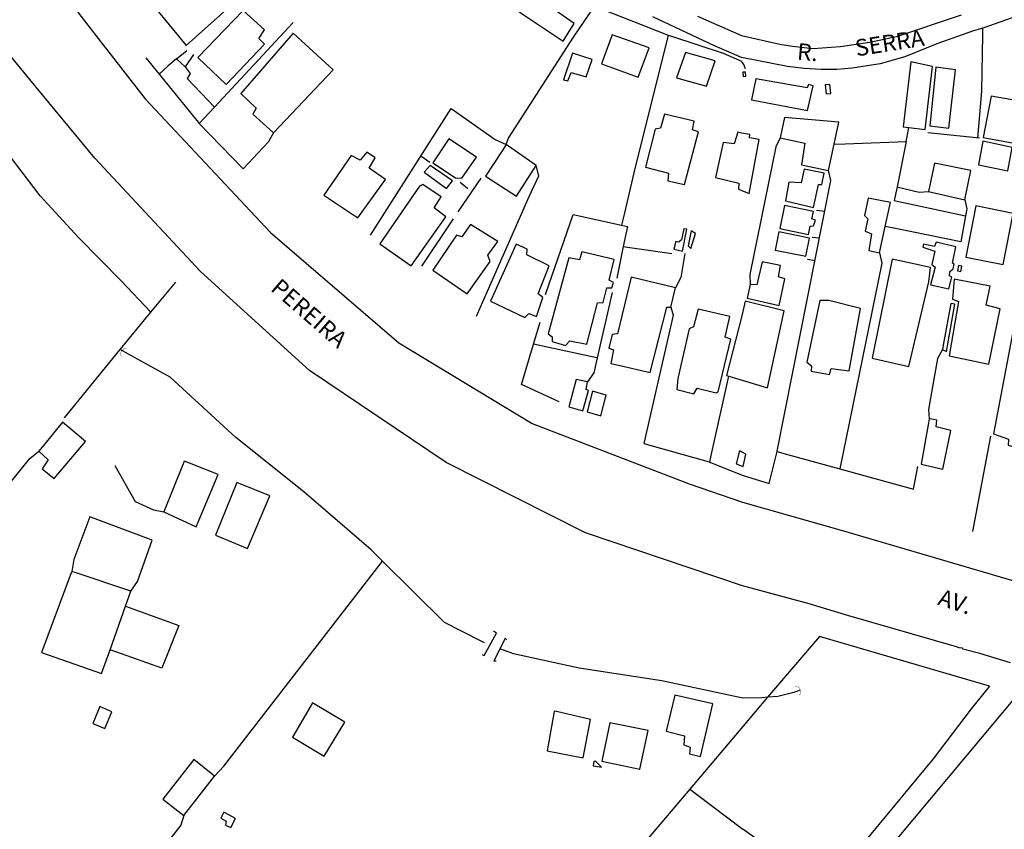
# Model space of a CAD drawing. Units: millimetres. Extents: x -1500096 to 1861532, y -9734 to 3351893.
# Drawn here: x 181092 to 181239, y 1670548 to 1670669 of the extents above; entities that cross this region are included whole.
import ezdxf
from ezdxf.enums import TextEntityAlignment as Align

# ---------------------------------------------------------------- set-up
doc = ezdxf.new("R2010")
doc.units = ezdxf.units.MM
doc.header["$LTSCALE"] = 20
doc.header["$MEASUREMENT"] = 0
for name, color, linetype in [('V-BUEIRO', 5, 'Continuous'), ('V-EDIFICACAO', 2, 'Continuous'), ('V-LOTE', 1, 'Continuous'), ('V-NOME_DOS_LOGRADOUROS', 7, 'Continuous'), ('V-PONTE_VIADUTO_PASSARELA', 55, 'Continuous'), ('V-QUADRA', 41, 'Continuous'), ('V-TALVEGUE', 7, 'Continuous')]:
    doc.layers.add(name, color=color, linetype=linetype)
doc.styles.get("Standard").update_dxf_attribs({"font": 'ARIAL.TTF', "height": 1.5})

# ---------------------------------------------------------------- blocks, each defined once
blk = doc.blocks.new('305')
at = {"color": 0, "linetype": 'ByBlock', "lineweight": -2, "const_width": 0.05}
blk.add_lwpolyline([(0.73, 0.39, 0.60863), (-0.73, 0.38)], format="xyb", dxfattribs=at)

msp = doc.modelspace()

# ---------------------------------------------------------------- linework, layer by layer
msp.add_circle((180717.91, 1671079.57), 1680813.603)
at = {"layer": 'V-EDIFICACAO'}
for points in [[(181120.24, 1670676.53), (181112.21, 1670670.67), (181116.62, 1670665.33), (181124.58, 1670672.46), (181120.84, 1670676.97)], [(181167.69, 1670672.24), (181166.57, 1670670.38), (181173.19, 1670665.94), (181174.85, 1670668.62), (181171.02, 1670671.28), (181170.28, 1670670.57), (181167.69, 1670672.24)], [(181118.38, 1670663.51), (181122.63, 1670659.48), (181128.36, 1670665.49), (181127.53, 1670666.35), (181128.36, 1670667.66), (181125.16, 1670670.57), (181118.38, 1670663.51)], [(181132.67, 1670667.15), (181124.84, 1670658.13), (181127.11, 1670655.93), (181126.6, 1670655.03), (181129.73, 1670652.22), (181138.65, 1670661.65), (181132.67, 1670667.15)], [(181180.55, 1670666.93), (181178.95, 1670662.58), (181184.42, 1670660.56), (181186.08, 1670664.94), (181180.55, 1670666.93)], [(181174.6, 1670664.18), (181173.22, 1670660.15), (181173.86, 1670660.02), (181174.37, 1670661.27), (181176.64, 1670660.63), (181177.54, 1670663.22), (181174.6, 1670664.18)], [(181191.51, 1670664.27), (181190.2, 1670660.47), (181194.71, 1670659.19), (181195.99, 1670663.03), (181191.51, 1670664.27)], [(181225.02, 1670653.01), (181227.51, 1670652.71), (181228.59, 1670662.14), (181225.33, 1670662.86), (181224.18, 1670653.11)], [(181229.11, 1670662.07), (181228.17, 1670653.27), (181231.02, 1670652.89), (181232.02, 1670661.64), (181229.11, 1670662.07)], [(181200.13, 1670661.31), (181200.2, 1670660.66), (181200.59, 1670660.69), (181200.54, 1670661.31), (181200.13, 1670661.31)], [(181202.08, 1670660.33), (181201.46, 1670657.17), (181209.83, 1670655.57), (181210.69, 1670659.27), (181209.99, 1670659.45), (181209.79, 1670658.95), (181202.08, 1670660.33)], [(181212.47, 1670659.4), (181212.66, 1670658.08), (181213.34, 1670658.13), (181213.2, 1670659.44), (181212.47, 1670659.4)], [(181237.38, 1670657.7), (181236.19, 1670651.53), (181242.19, 1670650.42), (181243.4, 1670656.68), (181237.38, 1670657.7)], [(181188.38, 1670655.03), (181187.77, 1670652.89), (181186.97, 1670652.76), (181185.53, 1670647.04), (181188.96, 1670646.17), (181188.89, 1670645.02), (181191.39, 1670644.45), (181193.5, 1670652.34), (181192.6, 1670652.66), (181192.86, 1670653.94), (181188.38, 1670655.03)], [(181213.84, 1670650.5), (181214.54, 1670653.83), (181206.38, 1670654.52), (181205.76, 1670651.48), (181209.44, 1670650.64), (181208.96, 1670647.39), (181213.01, 1670646.56)], [(181156.05, 1670651.29), (181153.65, 1670647.71), (181157.01, 1670645.47), (181158, 1670645.41), (181160.18, 1670648.57), (181156.05, 1670651.29)], [(181199.98, 1670643.55), (181201.09, 1670643.12), (181202.6, 1670651.19), (181201.15, 1670651.48), (181201.2, 1670651.94), (181199.97, 1670652.18), (181199.41, 1670652.31), (181198.84, 1670650.55), (181197.17, 1670650.75), (181196.02, 1670645.5), (181199.54, 1670644.67), (181199.51, 1670643.77)], [(181164.65, 1670650.46), (181164.03, 1670649.51), (181161.55, 1670645.69), (181166.16, 1670642.69), (181169.13, 1670647.29), (181164.98, 1670650.23), (181164.65, 1670650.46)], [(181236.12, 1670650.97), (181235.49, 1670647.39), (181239.89, 1670646.52), (181240.55, 1670650.01), (181236.12, 1670650.97)], [(181142.75, 1670648.09), (181141.4, 1670648.8), (181137.28, 1670642.85), (181142.4, 1670639.46), (181146.52, 1670645.21), (181144.09, 1670646.91), (181144.99, 1670648.44), (181143.74, 1670649.31), (181142.75, 1670648.09)], [(181153.24, 1670647.29), (181152.34, 1670646.3), (181155.67, 1670643.87), (181156.56, 1670645.02), (181153.24, 1670647.29)], [(181209.33, 1670646.73), (181208.9, 1670644.71), (181207.04, 1670644.8), (181206.53, 1670641.98), (181210.75, 1670641), (181211.49, 1670644.45), (181211.99, 1670644.45), (181212.33, 1670646.14), (181209.33, 1670646.73)], [(181228.89, 1670647.64), (181228.01, 1670643.39), (181233.46, 1670642.15), (181234.36, 1670646.55), (181228.89, 1670647.64)], [(181151.61, 1670644.22), (181145.66, 1670635.56), (181150.39, 1670632.23), (181155.6, 1670639.62), (181153.84, 1670640.93), (181154.87, 1670642.62), (181152.12, 1670644.45), (181151.61, 1670644.22)], [(181221.51, 1670638.15), (181222.31, 1670641.77), (181218.96, 1670642.42), (181218.37, 1670639.79), (181218.88, 1670639.31), (181218.49, 1670637.46), (181219.46, 1670637.04), (181219.02, 1670634.57), (181220.64, 1670634.2)], [(181206.41, 1670641.3), (181205.68, 1670637.85), (181209.97, 1670636.97), (181210.24, 1670638.22), (181210.75, 1670638.24), (181211.02, 1670639.12), (181210.47, 1670639.31), (181210.72, 1670640.39), (181206.41, 1670641.3)], [(181235.11, 1670641.27), (181233.6, 1670633.56), (181239.18, 1670632.43), (181240.68, 1670640.09), (181235.11, 1670641.27)], [(181159.28, 1670638.47), (181158, 1670636.58), (181157.2, 1670636.84), (181153.62, 1670631.59), (181158.8, 1670628.04), (181162.25, 1670632.9), (181161.9, 1670633.86), (181163.37, 1670635.88), (181159.28, 1670638.47)], [(181190.52, 1670635.78), (181190.08, 1670635.88), (181189.79, 1670634.76), (181191.07, 1670634.47), (181191.71, 1670637.73), (181191.29, 1670637.79), (181190.91, 1670636.13), (181190.52, 1670635.78)], [(181192.41, 1670637.51), (181191.93, 1670635.27), (181192.35, 1670634.85), (181193.02, 1670637.12), (181192.41, 1670637.51)], [(181205.56, 1670637.34), (181205, 1670634.6), (181209.61, 1670633.71), (181210.12, 1670636.39), (181205.56, 1670637.34)], [(181166.12, 1670635.49), (181162.29, 1670626.95), (181167.43, 1670624.52), (181168.01, 1670625.1), (181169.19, 1670624.65), (181170.12, 1670627.5), (181169.42, 1670628.04), (181171.08, 1670632.26), (181167.72, 1670633.89), (181167.79, 1670634.76), (181166.12, 1670635.49)], [(181229.16, 1670635.82), (181228.87, 1670635.15), (181227.26, 1670635.48), (181227.15, 1670635.07), (181228.93, 1670634.45), (181228.51, 1670632.44), (181229.01, 1670632.05), (181228.3, 1670629.38), (181231.04, 1670628.78), (181231.47, 1670630.54), (181231.14, 1670630.75), (181231.19, 1670631.38), (181231.68, 1670631.79), (181231.82, 1670632.49), (181231.57, 1670632.67), (181232.07, 1670635.11), (181229.16, 1670635.82)], [(181174.05, 1670633.45), (181170.95, 1670622.03), (181171.53, 1670621.61), (181171.53, 1670620.88), (181173.54, 1670620.3), (181174.18, 1670621.01), (181176.71, 1670620.49), (181178.31, 1670626.7), (181179.2, 1670626.73), (181179.75, 1670628.97), (181180.48, 1670628.94), (181180.71, 1670629.77), (181180.1, 1670630.09), (181180.83, 1670633.19), (181175.97, 1670634.34), (181175.65, 1670633.16), (181174.05, 1670633.45)], [(181203.02, 1670632.83), (181202.23, 1670629.42), (181201.22, 1670629.44), (181200.8, 1670627.42), (181205.58, 1670626.32), (181206.43, 1670630.32), (181205.47, 1670630.62), (181205.79, 1670632.31), (181203.02, 1670632.83)], [(181222.53, 1670633.23), (181219.56, 1670618.4), (181225.02, 1670617.15), (181228.03, 1670629.86), (181228.29, 1670631.98), (181222.53, 1670633.23)], [(181232.47, 1670632.31), (181232.33, 1670631.52), (181232.82, 1670631.41), (181233, 1670632.21), (181232.47, 1670632.31)], [(181181.5, 1670617.36), (181186.21, 1670616.27), (181188.73, 1670626.03), (181189.34, 1670626.03), (181190.04, 1670628.94), (181183.39, 1670630.54), (181181.35, 1670622.03), (181180.51, 1670621.93), (181180.03, 1670619.89), (181180.71, 1670619.63), (181180.35, 1670617.62)], [(181231.86, 1670630.27), (181231.6, 1670627.24), (181232.47, 1670626.88), (181231.11, 1670618.76), (181237.04, 1670617.49), (181238.73, 1670625.79), (181236.66, 1670626.33), (181237.26, 1670629.19), (181231.86, 1670630.27)], [(181243.92, 1670628.23), (181243.78, 1670627.75), (181243.64, 1670627.25), (181241.63, 1670627.6), (181237.72, 1670607.03), (181239.97, 1670606.27), (181239.93, 1670605.35), (181244.46, 1670604.04), (181244.72, 1670604.87), (181248.39, 1670603.95), (181251.67, 1670615.93), (181251.3, 1670616.49), (181253.07, 1670622.42), (181252.74, 1670623.07), (181253.07, 1670624.61), (181247.51, 1670626.15), (181247.33, 1670626.88), (181246.35, 1670627.19), (181246.31, 1670627.84), (181244.7, 1670628.1), (181243.92, 1670628.23)], [(181200.03, 1670615.12), (181203.84, 1670613.94), (181206.34, 1670625.5), (181200.47, 1670626.93), (181200.02, 1670624.95), (181197.69, 1670615.79), (181198.05, 1670615.69)], [(181213.04, 1670627.03), (181211.67, 1670627.03), (181209.75, 1670617.8), (181210.46, 1670617.25), (181210.4, 1670616.43), (181213.14, 1670615.96), (181213.37, 1670616.84), (181216.11, 1670616.49), (181217.77, 1670625.83), (181213.04, 1670627.03)], [(181230.07, 1670619.68), (181230.5, 1670619.48), (181230.68, 1670619.4), (181231.95, 1670626.48), (181231.36, 1670626.58), (181230.19, 1670620.33), (181230.07, 1670619.68)], [(181193.46, 1670625.74), (181192.73, 1670623.08), (181192.06, 1670622.8), (181190.36, 1670615.35), (181190.24, 1670613.68), (181192.79, 1670613.04), (181193.27, 1670613.88), (181196.12, 1670613.2), (181196.44, 1670613.36), (181198.36, 1670621.26), (181197.49, 1670621.55), (181198.2, 1670624.65), (181193.46, 1670625.74)], [(181175.11, 1670615.22), (181174.05, 1670611.09), (181176.13, 1670610.52), (181177, 1670613.56), (181176.64, 1670613.72), (181176.84, 1670614.83), (181175.11, 1670615.22)], [(181177.57, 1670613.43), (181176.77, 1670610.33), (181178.82, 1670609.75), (181179.65, 1670612.85), (181177.57, 1670613.43)], [(181098.07, 1670608.79), (181094.52, 1670604.44), (181095.93, 1670603.13), (181095, 1670601.82), (181096.83, 1670600.35), (181101.53, 1670605.91), (181098.07, 1670608.79)], [(181228.09, 1670609.31), (181227.98, 1670608.7), (181226.9, 1670602.48), (181230.14, 1670601.75), (181231.35, 1670607.53), (181229.12, 1670608.09), (181229.22, 1670609.1), (181228.8, 1670609.18), (181228.09, 1670609.31)], [(181200.06, 1670602.21), (181200.21, 1670602.15), (181200.58, 1670604), (181200.05, 1670604.28), (181199.65, 1670604.48), (181199.15, 1670602.57)], [(181116.33, 1670602.94), (181116.18, 1670602.56), (181113.26, 1670595.36), (181118.12, 1670593.09), (181121.42, 1670600.96), (181117.12, 1670602.63), (181116.33, 1670602.94)], [(181121, 1670591.84), (181125.83, 1670589.83), (181129.16, 1670597.73), (181124.23, 1670599.74), (181121, 1670591.84)], [(181105.2, 1670574.65), (181107.53, 1670581.19), (181108.34, 1670583.46), (181100.14, 1670586.18), (181099.45, 1670586.41), (181099.36, 1670586.18), (181094.94, 1670574.22), (181103.93, 1670571.09)], [(181188.64, 1670562.45), (181191.39, 1670561.72), (181191.26, 1670560.38), (181192.25, 1670560.06), (181192.15, 1670559.03), (181193.78, 1670558.65), (181195.64, 1670566.55), (181189.92, 1670567.86), (181188.64, 1670562.45)], [(181102.61, 1670563.61), (181104.44, 1670562.84), (181105.46, 1670565.36), (181103.67, 1670566.13), (181102.61, 1670563.61)], [(181135.58, 1670566.68), (181135.53, 1670566.6), (181132.55, 1670561.53), (181137.34, 1670558.68), (181140.44, 1670563.8), (181135.72, 1670566.6), (181135.58, 1670566.68)], [(181171.85, 1670565.46), (181171.83, 1670565.37), (181170.76, 1670559.51), (181176.2, 1670558.42), (181177.28, 1670564.21), (181172.2, 1670565.38), (181171.85, 1670565.46)], [(181180.16, 1670563.67), (181178.98, 1670557.95), (181184.67, 1670556.73), (181185.92, 1670562.52), (181180.16, 1670563.67)], [(181113.1, 1670552.25), (181116.27, 1670549.79), (181120.87, 1670555.71), (181117.77, 1670558.17), (181113.1, 1670552.25)], [(181178.05, 1670557.95), (181177.76, 1670557.91), (181177.67, 1670557.24), (181178.95, 1670557.02), (181178.05, 1670557.95)], [(181122.28, 1670550.3), (181121.83, 1670549.37), (181122.6, 1670548.93), (181122.54, 1670548.35), (181123.3, 1670547.97), (181124.04, 1670549.34), (181122.28, 1670550.3)]]:
    msp.add_lwpolyline(points, close=True, dxfattribs=at)
at = {"layer": 'V-LOTE'}
for points in [[(181164.65, 1670650.46), (181164.98, 1670651.4), (181174.72, 1670666.54), (181177.08, 1670670.01), (181177.76, 1670671.01)], [(181177.76, 1670671.01), (181178.76, 1670670.84), (181188.95, 1670666.88)], [(181120.87, 1670656.08), (181132.69, 1670668.75)], [(181235.38, 1670651.43), (181236.01, 1670658.45), (181236.13, 1670666.9), (181236.14, 1670667.9)], [(181188.95, 1670666.88), (181183.79, 1670646.19), (181182.18, 1670639.36)], [(181188.95, 1670666.88), (181189.43, 1670666.69), (181197.18, 1670664.17), (181199.95, 1670662.95)], [(181115.15, 1670663.33), (181116.72, 1670664.55)], [(181110.58, 1670663.45), (181112.57, 1670661.01)], [(181115.15, 1670663.33), (181113.94, 1670662.24), (181112.57, 1670661.01)], [(181116.45, 1670662.11), (181115.15, 1670663.33)], [(181117.71, 1670663.94), (181116.45, 1670662.11)], [(181116.45, 1670662.11), (181117.22, 1670661.11), (181116.76, 1670660.35), (181119.91, 1670657.08)], [(181200.52, 1670661.81), (181200.27, 1670662.45), (181199.95, 1670662.95)], [(181112.57, 1670661.01), (181118.4, 1670653.83), (181118.59, 1670653.63)], [(181119.91, 1670657.08), (181120.87, 1670656.08)], [(181118.59, 1670653.63), (181120.87, 1670656.08)], [(181144.27, 1670636.84), (181156.38, 1670655.85), (181162.98, 1670651.21), (181164.65, 1670650.46)], [(181118.59, 1670653.63), (181125.17, 1670646.8)], [(181224.62, 1670650.91), (181224.72, 1670651.41), (181225.02, 1670653.01)], [(181111.31, 1670625.29), (181106.87, 1670630.02), (181100.49, 1670636.51), (181094.72, 1670642.77), (181087.5, 1670652.16)], [(181129.73, 1670652.22), (181128.91, 1670650.8), (181125.17, 1670646.8)], [(181205.76, 1670651.48), (181205.11, 1670650.11)], [(181235.66, 1670651.4), (181227.87, 1670652.22)], [(181205.11, 1670650.11), (181201.18, 1670630.96), (181201.22, 1670629.44)], [(181213.84, 1670650.5), (181215.51, 1670650.57)], [(181215.51, 1670650.57), (181224.62, 1670650.91)], [(181224.62, 1670650.91), (181223.27, 1670644.1)], [(181153.17, 1670647.76), (181151.84, 1670648.72)], [(181169.55, 1670645.76), (181169.13, 1670647.29)], [(181160.85, 1670645.42), (181157.39, 1670640.36)], [(181160.16, 1670624.7), (181168.07, 1670642.64), (181169.55, 1670645.76)], [(181213.35, 1670645.06), (181213.01, 1670646.56)], [(181157.72, 1670644.78), (181158.9, 1670643.86)], [(181205.3, 1670604.4), (181205.31, 1670604.45), (181213.35, 1670645.06)], [(181223.27, 1670644.1), (181222.86, 1670642.05)], [(181223.27, 1670644.1), (181224.27, 1670643.86)], [(181224.27, 1670643.86), (181226.57, 1670643.31)], [(181226.57, 1670643.31), (181228.01, 1670643.39)], [(181222.86, 1670642.05), (181233.53, 1670639.73)], [(181233.46, 1670642.15), (181233.75, 1670640.8)], [(181170.54, 1670627.94), (181174.67, 1670639.93), (181181.94, 1670638.36)], [(181182.18, 1670639.36), (181181.94, 1670638.36)], [(181211.19, 1670640.62), (181212.44, 1670640.46)], [(181233.53, 1670639.73), (181232.83, 1670635.84)], [(181233.75, 1670640.8), (181233.53, 1670639.73)], [(181156.69, 1670639.28), (181151.92, 1670632.18)], [(181181.94, 1670638.36), (181182.81, 1670638.17), (181182.2, 1670635.13)], [(181223.06, 1670637.84), (181221.51, 1670638.15)], [(181210.55, 1670636.56), (181211.64, 1670636.43)], [(181232.83, 1670635.84), (181223.06, 1670637.84)], [(181182.2, 1670635.13), (181181.24, 1670630.38)], [(181182.2, 1670635.13), (181183.2, 1670634.99)], [(181183.2, 1670634.99), (181189.47, 1670634.08)], [(181191.42, 1670634.08), (181190.82, 1670630.5), (181190.04, 1670628.94)], [(181220.64, 1670634.2), (181221, 1670632.64)], [(181209.86, 1670633.26), (181210.97, 1670633.04)], [(181221, 1670632.64), (181214.71, 1670601.81)], [(181111.31, 1670625.29), (181115.09, 1670629.79)], [(181180.51, 1670628.24), (181178.27, 1670618.45)], [(181106.74, 1670619.7), (181111.31, 1670625.29)], [(181189.34, 1670626.03), (181189.66, 1670624.83), (181185.27, 1670605.62)], [(181168.75, 1670620.5), (181169.74, 1670623.82)], [(181166.95, 1670614.43), (181168.75, 1670620.5)], [(181177.27, 1670618.67), (181168.75, 1670620.5)], [(181098.35, 1670609.46), (181106.74, 1670619.7)], [(181178.27, 1670618.45), (181177.27, 1670618.67)], [(181230.07, 1670619.68), (181229.32, 1670618.33), (181227.98, 1670610.7), (181228.09, 1670609.31)], [(181178.27, 1670618.45), (181177.76, 1670616.19)], [(181177.76, 1670616.19), (181176.84, 1670614.83)], [(181172.57, 1670611.83), (181166.95, 1670614.43)], [(181195.18, 1670602.81), (181195.4, 1670603.81), (181198.05, 1670615.69)], [(181185.27, 1670605.62), (181195.1, 1670602.84), (181195.18, 1670602.81)], [(181237.3, 1670606.69), (181234.57, 1670592.37)], [(181082.15, 1670591.07), (181083.79, 1670591.84), (181093.17, 1670603.36), (181094.52, 1670604.44)], [(181204.08, 1670599.62), (181205.3, 1670604.4)], [(181205.3, 1670604.4), (181206.3, 1670604.12), (181214.71, 1670601.81)], [(181195.18, 1670602.81), (181200.06, 1670600.85)], [(181105.94, 1670602.3), (181108.96, 1670596.88), (181111.74, 1670595.64)], [(181214.71, 1670601.81), (181225.72, 1670598.77)], [(181225.72, 1670598.77), (181226.38, 1670602.15)], [(181200.06, 1670600.85), (181204.08, 1670599.62)], [(181111.74, 1670595.64), (181113.26, 1670595.36)], [(181109.32, 1670584.9), (181111.52, 1670591.08), (181102.16, 1670594.59), (181099.75, 1670588.18), (181099.45, 1670586.41)], [(181122.26, 1670557.19), (181146.06, 1670587.96)], [(181108.34, 1670583.46), (181109.32, 1670584.9)], [(181107.53, 1670581.19), (181115.51, 1670578.29), (181112.95, 1670571.88), (181106.2, 1670574.29)], [(181211.62, 1670576.64), (181203.86, 1670567.52)], [(181237.16, 1670569.21), (181211.62, 1670576.64)], [(181106.2, 1670574.29), (181105.2, 1670574.65)], [(181237.16, 1670569.21), (181234.41, 1670565.77), (181228.71, 1670558.29), (181212.4, 1670538.59), (181206.63, 1670543.08), (181200.15, 1670547.74)], [(181203.86, 1670567.52), (181200.12, 1670563.12)], [(181241.4, 1670567.98), (181214.9, 1670536.29), (181200.2, 1670519.28)], [(181200.12, 1670563.12), (181192.17, 1670553.74)], [(181120.87, 1670555.71), (181122.26, 1670557.19)], [(181192.17, 1670553.74), (181179.28, 1670538.54)], [(181192.17, 1670553.74), (181193.17, 1670552.99), (181200.15, 1670547.74)], [(181116.27, 1670549.79), (181115.81, 1670548.32)], [(181115.81, 1670548.32), (181103.67, 1670532.83), (181087.85, 1670516.34), (181078.6, 1670507.33), (181052.08, 1670489.77), (181023.12, 1670520.62), (180998.47, 1670545.87)]]:
    msp.add_lwpolyline(points, dxfattribs=at)
at = {"layer": 'V-PONTE_VIADUTO_PASSARELA'}
for points in [[(181161.04, 1670573.93), (181161.35, 1670573.78), (181163.19, 1670577.15), (181162.73, 1670577.46)], [(181164.38, 1670576.16), (181163.7, 1670574.81)], [(181164.72, 1670576.16), (181164.49, 1670576.39), (181164.38, 1670576.16)], [(181163.7, 1670574.81), (181163.11, 1670573.63)], [(181163.11, 1670573.63), (181162.8, 1670573.01)], [(181162.8, 1670573.01), (181163.11, 1670573.01)]]:
    msp.add_lwpolyline(points, dxfattribs=at)
at = {"layer": 'V-QUADRA'}
for points in [[(181098.21, 1670855.22), (181099.01, 1670839.16), (181098.8, 1670829.97), (181096.97, 1670754.01), (181096.28, 1670709.88), (181095.97, 1670695.52), (181095.97, 1670695.52), (181095.74, 1670685.06), (181096.74, 1670678.01), (181099.5, 1670671.42), (181102.74, 1670667.25), (181102.74, 1670667.25), (181110.47, 1670657.32), (181129.26, 1670637.25), (181148.51, 1670620.7), (181168.53, 1670608.59), (181192.07, 1670599.55), (181200.07, 1670596.79), (181200.07, 1670596.79), (181215.25, 1670592.48), (181243.32, 1670584.26)], [(181243.07, 1670670.38), (181236.14, 1670667.9), (181236.14, 1670667.9), (181235.96, 1670667.84), (181234.58, 1670667.46), (181229.25, 1670665.57), (181224.42, 1670663.6), (181220.73, 1670662.57), (181216.53, 1670661.89), (181214.23, 1670661.72), (181211.9, 1670661.72), (181209.35, 1670661.87), (181206.85, 1670662.15), (181199.95, 1670663.52), (181199.95, 1670663.52), (181195.89, 1670665.28), (181186.61, 1670669.63)], [(181193.34, 1670669.71), (181199.95, 1670666.81), (181199.95, 1670666.81), (181205.7, 1670665.5), (181207.57, 1670665.2), (181210.67, 1670664.88), (181214.74, 1670665.16), (181219.18, 1670665.8), (181223.4, 1670666.73), (181232.95, 1670669.89)], [(181240.29, 1670572.7), (181235.71, 1670574.09), (181233.14, 1670574.75), (181233.08, 1670574.87), (181232.59, 1670574.92), (181232.19, 1670575.11), (181216.04, 1670579.73), (181210.08, 1670581.56), (181204.01, 1670583.17), (181200.09, 1670584.22), (181176.55, 1670592.19), (181155.61, 1670602.76), (181135.13, 1670616.55), (181118.79, 1670631.41), (181102.91, 1670648.42), (181093.15, 1670660.23), (181086.57, 1670668.19)]]:
    msp.add_lwpolyline(points, dxfattribs=at)
at = {"layer": 'V-TALVEGUE'}
for points in [[(181107.99, 1670619), (181106.74, 1670619.7)], [(181146.06, 1670587.96), (181144.37, 1670589.63), (181134.29, 1670598.37), (181124.05, 1670606.5), (181114.2, 1670615.55), (181107.99, 1670619)], [(181160.7, 1670576.04), (181155.38, 1670578.74), (181146.06, 1670587.96)], [(181161.36, 1670575.7), (181160.7, 1670576.04)], [(181164.36, 1670574.53), (181163.7, 1670574.81)], [(181200.12, 1670567.37), (181187.96, 1670569.99), (181175.57, 1670571.91), (181165.72, 1670574.06), (181164.36, 1670574.53)], [(181208.76, 1670568.61), (181207.77, 1670568.22), (181205.4, 1670567.64), (181203.86, 1670567.52)], [(181203.86, 1670567.52), (181202.97, 1670567.45), (181200.12, 1670567.37)]]:
    msp.add_lwpolyline(points, dxfattribs=at)

# ---------------------------------------------------------------- block references
at = {"layer": 'V-BUEIRO'}
for p, xscale, yscale, zscale, rotation in [((181107.63, 1670619.03), 1.000000536134861, 1.000000536134861, 1.000000536134861, 56.41582711524094), ((181207.97, 1670568.36), 0.9999992978782991, 0.9999992978782991, 0.9999992978782991, 292.8779760118226)]:
    msp.add_blockref('305', p, dxfattribs=dict(at, xscale=xscale, yscale=yscale, zscale=zscale, rotation=rotation))

# ---------------------------------------------------------------- texts
at = {"layer": 'V-NOME_DOS_LOGRADOUROS'}
for s, rotation, p in [('SERRA', 9, (181217.32, 1670662.89)), ('R.', 355, (181208.13, 1670662.42)), ('PEREIRA', 319, (181128.63, 1670628.07)), ('AV.', 342, (181229, 1670580.71))]:
    msp.add_text(s, height=2.5, rotation=rotation, dxfattribs=at).set_placement(p, align=Align.BOTTOM_LEFT)

doc.saveas('drawing.dxf')
